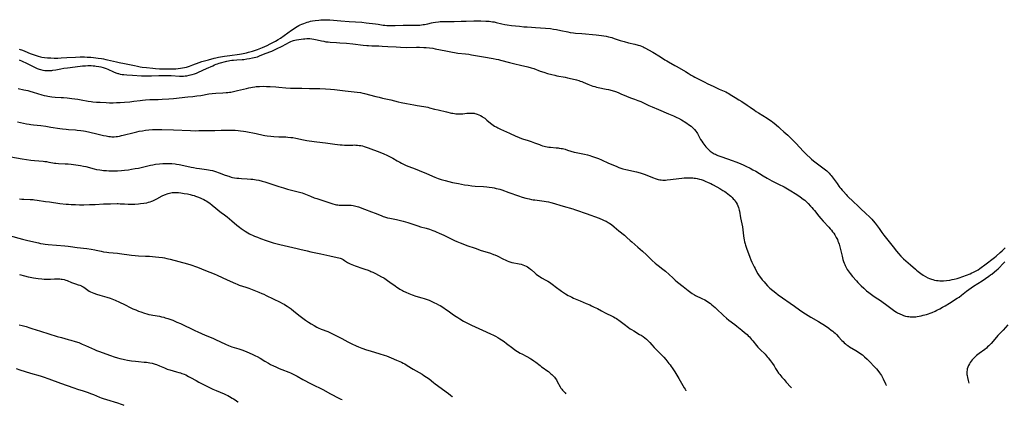
# Model space of a CAD drawing. Units: inches. Extents: x 2049991 to 2055486, y 195353 to 200789.
# Drawn here: x 2050573 to 2050994, y 195359 to 195524 of the extents above; entities that cross this region are included whole.
import ezdxf

# ---------------------------------------------------------------- set-up
doc = ezdxf.new("R2010")
doc.units = ezdxf.units.IN
doc.header["$MEASUREMENT"] = 0
doc.layers.add('c_10_T14S_R18E', color=239, linetype='Continuous')

msp = doc.modelspace()

# ---------------------------------------------------------------- linework, layer by layer
at = {"layer": 'c_10_T14S_R18E'}
for points, elevation in [([(2050572.35, 195506.84), (2050573.6, 195506.34), (2050574.28, 195506.05), (2050574.95, 195505.74), (2050575.81, 195505.31), (2050577.77, 195504.27), (2050578.94, 195503.71), (2050580.12, 195503.22), (2050580.97, 195502.9), (2050581.52, 195502.73), (2050582.44, 195502.51), (2050583.34, 195502.36), (2050583.87, 195502.31), (2050584.41, 195502.28), (2050584.97, 195502.27), (2050585.52, 195502.29), (2050586.32, 195502.36), (2050586.83, 195502.42), (2050587.99, 195502.63), (2050590.23, 195503.08), (2050591.51, 195503.29), (2050593.04, 195503.5), (2050598.45, 195504.17), (2050599.44, 195504.28), (2050600.73, 195504.38), (2050601.77, 195504.42), (2050603.1, 195504.43), (2050604.02, 195504.38), (2050604.69, 195504.33), (2050605.36, 195504.25), (2050606.43, 195504.07), (2050607.35, 195503.86), (2050608.28, 195503.6), (2050609.52, 195503.15), (2050610.26, 195502.85), (2050612.76, 195501.71), (2050613.68, 195501.35), (2050614.55, 195501.08), (2050614.86, 195501), (2050615.62, 195500.83), (2050616.38, 195500.7), (2050617.16, 195500.61), (2050618.39, 195500.51), (2050620.82, 195500.38), (2050624.62, 195500.11), (2050626.62, 195500.02), (2050628.23, 195500.01), (2050629.03, 195500.03), (2050632.12, 195500.21), (2050633.6, 195500.24), (2050635.42, 195500.21), (2050637.35, 195500.14), (2050640.93, 195499.92), (2050641.98, 195499.92), (2050642.69, 195499.96), (2050643.4, 195500.02), (2050644.11, 195500.12), (2050645.04, 195500.29), (2050645.68, 195500.44), (2050646.31, 195500.6), (2050647.31, 195500.91), (2050648.27, 195501.27), (2050649.05, 195501.6), (2050652.54, 195503.24), (2050655.12, 195504.39), (2050655.84, 195504.7), (2050656.57, 195504.99), (2050657.13, 195505.18), (2050657.9, 195505.41), (2050661.11, 195506.31), (2050661.86, 195506.49), (2050662.51, 195506.61), (2050663.35, 195506.74), (2050663.97, 195506.81), (2050665.42, 195506.92), (2050667.75, 195507.05), (2050668.39, 195507.1), (2050669.77, 195507.27), (2050670.85, 195507.45), (2050672.11, 195507.7), (2050672.89, 195507.87), (2050673.58, 195508.05), (2050674.25, 195508.25), (2050675.17, 195508.57), (2050677.58, 195509.59), (2050680.36, 195510.64), (2050681.61, 195511.17), (2050682.46, 195511.58), (2050684.86, 195512.8), (2050687.98, 195514.46), (2050688.56, 195514.74), (2050689.22, 195515.01), (2050689.63, 195515.15), (2050690.23, 195515.32), (2050690.92, 195515.45), (2050693.89, 195515.85), (2050694.56, 195515.92), (2050695.45, 195515.99), (2050696.03, 195516), (2050696.62, 195515.97), (2050697.53, 195515.89), (2050698.37, 195515.77), (2050699.05, 195515.64), (2050699.87, 195515.46), (2050701.71, 195515.03), (2050702.62, 195514.83), (2050703.54, 195514.65), (2050704.44, 195514.53), (2050705.43, 195514.43), (2050708.14, 195514.3), (2050709.48, 195514.22), (2050712.31, 195514), (2050715.01, 195513.72), (2050719.42, 195513.2), (2050721, 195513.06), (2050721.71, 195513.01), (2050723.14, 195512.95), (2050726.22, 195512.87), (2050727.66, 195512.81), (2050729.97, 195512.66), (2050733.52, 195512.39), (2050735.43, 195512.29), (2050737.84, 195512.24), (2050742.27, 195512.28), (2050743.61, 195512.27), (2050745.45, 195512.2), (2050746.44, 195512.13), (2050747.9, 195511.99), (2050749.22, 195511.82), (2050750.25, 195511.64), (2050754.76, 195510.75), (2050757.71, 195510.14), (2050758.47, 195510.01), (2050759.91, 195509.82), (2050763.3, 195509.47), (2050764.71, 195509.28), (2050765.76, 195509.1), (2050771, 195508.15), (2050775.07, 195507.45), (2050776.37, 195507.2), (2050777.37, 195506.99), (2050778.18, 195506.79), (2050781.99, 195505.78), (2050784.37, 195505.17), (2050786.78, 195504.59), (2050789.92, 195503.86), (2050791.32, 195503.5), (2050792.39, 195503.16), (2050795.18, 195502.12), (2050796.72, 195501.59), (2050798.29, 195501.11), (2050800.13, 195500.6), (2050801.42, 195500.3), (2050802.28, 195500.11), (2050805.8, 195499.45), (2050806.9, 195499.22), (2050808.8, 195498.79), (2050810.65, 195498.32), (2050811.7, 195498.02), (2050812.27, 195497.83), (2050813, 195497.57), (2050813.59, 195497.33), (2050815.54, 195496.49), (2050816.22, 195496.22), (2050817.04, 195495.92), (2050817.76, 195495.68), (2050818.5, 195495.45), (2050819.27, 195495.25), (2050820.03, 195495.07), (2050823.34, 195494.42), (2050824.34, 195494.19), (2050825.92, 195493.76), (2050827.37, 195493.3), (2050828.56, 195492.87), (2050829.68, 195492.43), (2050832.06, 195491.4), (2050833.06, 195490.99), (2050834.27, 195490.54), (2050835.5, 195490.1), (2050837, 195489.52), (2050838.16, 195489.03), (2050841.63, 195487.42), (2050843.11, 195486.76), (2050845.84, 195485.6), (2050850.08, 195483.83), (2050852.14, 195482.95), (2050853.56, 195482.31), (2050854.36, 195481.92), (2050855.56, 195481.26), (2050857.4, 195480.14), (2050858.03, 195479.73), (2050858.52, 195479.38), (2050858.99, 195479.03), (2050859.68, 195478.47), (2050860.31, 195477.92), (2050860.75, 195477.5), (2050861.18, 195477.06), (2050861.73, 195476.44), (2050862.22, 195475.77), (2050862.42, 195475.44), (2050862.75, 195474.85), (2050863.37, 195473.63), (2050863.79, 195472.85), (2050864.25, 195472.11), (2050864.74, 195471.37), (2050865.16, 195470.81), (2050865.59, 195470.26), (2050866.02, 195469.74), (2050866.52, 195469.19), (2050866.98, 195468.72), (2050867.45, 195468.27), (2050867.87, 195467.91), (2050868.31, 195467.57), (2050868.71, 195467.29), (2050869.11, 195467.03), (2050869.6, 195466.75), (2050870.08, 195466.51), (2050870.57, 195466.28), (2050871.21, 195466.01), (2050872.4, 195465.57), (2050875.33, 195464.58), (2050877.33, 195463.88), (2050878.87, 195463.3), (2050880.72, 195462.56), (2050882.2, 195461.91), (2050883.06, 195461.51), (2050884.93, 195460.57), (2050886.18, 195459.91), (2050887.34, 195459.25), (2050890.47, 195457.33), (2050892.22, 195456.31), (2050894.23, 195455.24), (2050897.06, 195453.8), (2050899.45, 195452.56), (2050900.93, 195451.75), (2050902.36, 195450.93), (2050904.27, 195449.72), (2050906.18, 195448.43), (2050907.06, 195447.8), (2050907.68, 195447.34), (2050908.28, 195446.86), (2050908.74, 195446.47), (2050909.29, 195445.97), (2050909.78, 195445.5), (2050910.82, 195444.39), (2050911.38, 195443.76), (2050911.95, 195443.08), (2050912.48, 195442.42), (2050914.32, 195440.05), (2050915.16, 195439.02), (2050916.18, 195437.86), (2050918.6, 195435.34), (2050919.2, 195434.68), (2050919.77, 195434.01), (2050920.23, 195433.42), (2050920.73, 195432.73), (2050921.2, 195432.02), (2050921.51, 195431.51), (2050921.8, 195430.99), (2050922.25, 195430.06), (2050922.53, 195429.42), (2050922.78, 195428.77), (2050923.01, 195428.11), (2050923.33, 195426.99), (2050924.27, 195423.02), (2050924.64, 195421.6), (2050924.93, 195420.62), (2050925.15, 195419.99), (2050925.39, 195419.38), (2050925.61, 195418.9), (2050925.86, 195418.43), (2050926.18, 195417.87), (2050926.52, 195417.31), (2050926.95, 195416.67), (2050927.74, 195415.58), (2050928.75, 195414.32), (2050930.38, 195412.42), (2050930.99, 195411.75), (2050931.95, 195410.75), (2050932.5, 195410.21), (2050933.52, 195409.26), (2050934.73, 195408.21), (2050935.66, 195407.44), (2050936.79, 195406.57), (2050937.37, 195406.16), (2050938.42, 195405.44), (2050940.67, 195403.95), (2050941.89, 195403.11), (2050942.8, 195402.44), (2050945.07, 195400.7), (2050946.2, 195399.89), (2050946.84, 195399.47), (2050947.49, 195399.07), (2050948.02, 195398.76), (2050949.02, 195398.24), (2050949.98, 195397.83), (2050950.51, 195397.63), (2050951.43, 195397.36), (2050952.22, 195397.19), (2050952.83, 195397.1), (2050953.43, 195397.04), (2050954.07, 195397.01), (2050954.7, 195397.01), (2050955.76, 195397.09), (2050956.37, 195397.16), (2050957.22, 195397.3), (2050958.09, 195397.48), (2050958.96, 195397.69), (2050960.38, 195398.08), (2050961.18, 195398.34), (2050961.97, 195398.61), (2050962.81, 195398.94), (2050964.05, 195399.49), (2050964.74, 195399.82), (2050966.04, 195400.48), (2050967.23, 195401.12), (2050968.37, 195401.77), (2050970.16, 195402.85), (2050973.56, 195405), (2050974.28, 195405.47), (2050975.37, 195406.24), (2050977.52, 195407.93)], 1042), ([(2050572.01, 195494.66), (2050574.43, 195494.13), (2050576.14, 195493.73), (2050576.89, 195493.53), (2050578.37, 195493.1), (2050582.12, 195491.94), (2050583.08, 195491.68), (2050584.04, 195491.46), (2050584.58, 195491.35), (2050585.43, 195491.21), (2050586.29, 195491.11), (2050587.73, 195490.98), (2050590.28, 195490.84), (2050591.35, 195490.77), (2050592.94, 195490.62), (2050594.82, 195490.41), (2050597.4, 195490.06), (2050598.82, 195489.83), (2050601.86, 195489.28), (2050603.15, 195489.08), (2050603.91, 195489), (2050605.42, 195488.86), (2050606.98, 195488.75), (2050609.59, 195488.62), (2050611, 195488.58), (2050612.53, 195488.57), (2050614, 195488.59), (2050615.52, 195488.65), (2050617.4, 195488.75), (2050619.7, 195488.96), (2050621.34, 195489.16), (2050624.12, 195489.55), (2050625.06, 195489.67), (2050626.43, 195489.81), (2050628.24, 195489.91), (2050631.8, 195490.01), (2050633.56, 195490.08), (2050636.35, 195490.25), (2050638.41, 195490.42), (2050644.56, 195491.03), (2050646.58, 195491.25), (2050648.41, 195491.47), (2050650.05, 195491.71), (2050653.47, 195492.32), (2050654.92, 195492.5), (2050656.43, 195492.62), (2050659.4, 195492.78), (2050660.84, 195492.88), (2050661.64, 195492.96), (2050662.36, 195493.05), (2050662.94, 195493.14), (2050664.09, 195493.37), (2050665.8, 195493.78), (2050669.59, 195494.71), (2050670.52, 195494.93), (2050671.45, 195495.11), (2050672.09, 195495.23), (2050673.1, 195495.37), (2050673.76, 195495.44), (2050675.17, 195495.55), (2050676.66, 195495.58), (2050678.11, 195495.56), (2050679.73, 195495.5), (2050682.19, 195495.34), (2050683.4, 195495.24), (2050686.41, 195494.95), (2050688.4, 195494.81), (2050689.75, 195494.77), (2050692.42, 195494.81), (2050693.25, 195494.8), (2050696.54, 195494.68), (2050700.89, 195494.58), (2050703.43, 195494.45), (2050705.47, 195494.32), (2050707.23, 195494.17), (2050711.84, 195493.62), (2050715.65, 195493.26), (2050716.89, 195493.12), (2050718.34, 195492.89), (2050719.38, 195492.67), (2050720.02, 195492.52), (2050724.86, 195491.24), (2050726.31, 195490.88), (2050727.71, 195490.55), (2050731.36, 195489.76), (2050734.46, 195488.96), (2050735.73, 195488.66), (2050738.01, 195488.18), (2050741.08, 195487.6), (2050742.5, 195487.36), (2050745.36, 195486.96), (2050746.33, 195486.79), (2050747.07, 195486.63), (2050747.8, 195486.45), (2050750.04, 195485.86), (2050751.61, 195485.47), (2050755.12, 195484.69), (2050757.26, 195484.17), (2050757.89, 195484.04), (2050758.52, 195483.92), (2050759.06, 195483.86), (2050759.6, 195483.81), (2050760.25, 195483.79), (2050760.83, 195483.79), (2050761.4, 195483.81), (2050762.08, 195483.87), (2050763.82, 195484.04), (2050764.42, 195484.09), (2050765.21, 195484.12), (2050766.06, 195484.12), (2050766.89, 195484.05), (2050767.26, 195483.98), (2050767.74, 195483.87), (2050768.2, 195483.72), (2050768.94, 195483.42), (2050769.63, 195483.07), (2050770.31, 195482.68), (2050770.72, 195482.42), (2050771.44, 195481.91), (2050772.39, 195481.16), (2050773.99, 195479.83), (2050774.49, 195479.45), (2050775.08, 195479.01), (2050775.69, 195478.6), (2050776.57, 195478.07), (2050777.11, 195477.78), (2050778.21, 195477.23), (2050779.44, 195476.68), (2050781.99, 195475.6), (2050784.73, 195474.32), (2050785.89, 195473.82), (2050786.48, 195473.59), (2050787.66, 195473.18), (2050790.01, 195472.45), (2050791.31, 195472.02), (2050792.81, 195471.46), (2050794.85, 195470.67), (2050795.52, 195470.42), (2050796.22, 195470.19), (2050796.93, 195469.99), (2050797.51, 195469.86), (2050798.21, 195469.73), (2050798.91, 195469.62), (2050799.61, 195469.54), (2050801.96, 195469.34), (2050802.8, 195469.26), (2050803.34, 195469.18), (2050804.1, 195469.05), (2050804.68, 195468.93), (2050805.8, 195468.64), (2050806.87, 195468.32), (2050808.31, 195467.86), (2050809.67, 195467.46), (2050810.51, 195467.27), (2050814.06, 195466.57), (2050815.37, 195466.26), (2050816.44, 195465.97), (2050817.11, 195465.77), (2050818.38, 195465.34), (2050820.18, 195464.67), (2050821.46, 195464.14), (2050824.46, 195462.79), (2050827.65, 195461.42), (2050828.83, 195460.93), (2050829.69, 195460.62), (2050830.52, 195460.35), (2050831.74, 195460.02), (2050836.39, 195458.96), (2050837.96, 195458.56), (2050838.78, 195458.32), (2050839.58, 195458.05), (2050840.1, 195457.85), (2050842.46, 195456.87), (2050843.62, 195456.42), (2050844.39, 195456.15), (2050845.16, 195455.91), (2050845.67, 195455.78), (2050846.29, 195455.66), (2050846.91, 195455.57), (2050847.6, 195455.52), (2050848.3, 195455.5), (2050848.82, 195455.51), (2050849.5, 195455.55), (2050850.87, 195455.7), (2050854.42, 195456.19), (2050855.7, 195456.36), (2050856.76, 195456.46), (2050857.44, 195456.5), (2050858.18, 195456.52), (2050858.93, 195456.52), (2050859.67, 195456.49), (2050860.41, 195456.43), (2050861.02, 195456.35), (2050861.63, 195456.26), (2050862.29, 195456.14), (2050863.37, 195455.89), (2050864.05, 195455.7), (2050864.91, 195455.41), (2050865.76, 195455.09), (2050867.06, 195454.52), (2050868.21, 195453.96), (2050868.85, 195453.63), (2050870.69, 195452.61), (2050872.04, 195451.82), (2050873.23, 195451.1), (2050874.11, 195450.55), (2050874.75, 195450.12), (2050875.38, 195449.67), (2050876.18, 195449.04), (2050876.74, 195448.56), (2050877.27, 195448.05), (2050877.77, 195447.54), (2050878.23, 195447), (2050878.61, 195446.52), (2050879.05, 195445.87), (2050879.37, 195445.26), (2050879.73, 195444.42), (2050879.95, 195443.78), (2050880.13, 195443.13), (2050880.24, 195442.65), (2050880.34, 195442.16), (2050880.83, 195439.34), (2050881.37, 195436.79), (2050881.63, 195435.45), (2050881.83, 195434.16), (2050882.11, 195431.62), (2050882.26, 195430.64), (2050882.41, 195429.9), (2050882.59, 195429.15), (2050882.84, 195428.22), (2050883.04, 195427.6), (2050883.47, 195426.33), (2050884.82, 195422.55), (2050885.27, 195421.41), (2050885.7, 195420.42), (2050886.65, 195418.44), (2050887.05, 195417.64), (2050887.71, 195416.41), (2050888.32, 195415.41), (2050888.86, 195414.58), (2050889.37, 195413.88), (2050890.13, 195412.89), (2050890.94, 195411.92), (2050891.51, 195411.28), (2050892.44, 195410.3), (2050893.45, 195409.35), (2050894.6, 195408.35), (2050895.95, 195407.24), (2050897, 195406.45), (2050903.93, 195401.55), (2050906.08, 195400.01), (2050907.44, 195399.06), (2050908.63, 195398.28), (2050909.81, 195397.55), (2050910.93, 195396.89), (2050914.15, 195395.05), (2050915.39, 195394.3), (2050916.77, 195393.4), (2050918.58, 195392.15), (2050919.65, 195391.37), (2050920.26, 195390.9), (2050920.78, 195390.46), (2050921.28, 195390.02), (2050921.82, 195389.51), (2050922.76, 195388.54), (2050924.19, 195386.96), (2050924.71, 195386.43), (2050925.19, 195385.96), (2050925.69, 195385.51), (2050926.2, 195385.11), (2050926.72, 195384.73), (2050927.44, 195384.26), (2050930.15, 195382.68), (2050931.29, 195381.97), (2050932.3, 195381.27), (2050933.02, 195380.72), (2050933.9, 195379.99), (2050935.02, 195378.93), (2050936.1, 195377.83), (2050938, 195375.8), (2050938.96, 195374.74), (2050939.53, 195374.08), (2050940.29, 195373.13), (2050940.69, 195372.56), (2050941.07, 195371.97), (2050941.41, 195371.39), (2050941.88, 195370.45), (2050942.81, 195368.41), (2050943.13, 195367.78), (2050943.18, 195367.68)], 1044), ([(2050571.63, 195480.43), (2050572.87, 195480.17), (2050575.45, 195479.58), (2050576.6, 195479.35), (2050577.39, 195479.22), (2050578.43, 195479.08), (2050581.61, 195478.77), (2050583.8, 195478.49), (2050585.9, 195478.18), (2050589.7, 195477.58), (2050590.96, 195477.41), (2050592.45, 195477.25), (2050593.42, 195477.17), (2050596.4, 195476.94), (2050597.24, 195476.86), (2050598.7, 195476.68), (2050599.89, 195476.48), (2050600.67, 195476.34), (2050604.97, 195475.47), (2050608.44, 195474.61), (2050609.52, 195474.37), (2050610.68, 195474.17), (2050611.44, 195474.08), (2050612.02, 195474.05), (2050612.94, 195474.03), (2050613.86, 195474.08), (2050614.36, 195474.14), (2050615.29, 195474.29), (2050616.18, 195474.48), (2050616.8, 195474.63), (2050621.52, 195475.86), (2050622.73, 195476.14), (2050623.69, 195476.34), (2050625.09, 195476.6), (2050626.42, 195476.8), (2050627.84, 195476.97), (2050629.41, 195477.1), (2050630.48, 195477.15), (2050631.34, 195477.16), (2050633.44, 195477.14), (2050638.41, 195476.97), (2050645.67, 195476.66), (2050647.71, 195476.61), (2050649.19, 195476.62), (2050655.98, 195476.74), (2050658.7, 195476.84), (2050660.23, 195476.88), (2050661.75, 195476.87), (2050663.88, 195476.83), (2050664.67, 195476.8), (2050666.07, 195476.71), (2050666.96, 195476.61), (2050668.37, 195476.41), (2050669.25, 195476.25), (2050673.68, 195475.36), (2050676.78, 195474.71), (2050677.47, 195474.58), (2050678.48, 195474.42), (2050679.92, 195474.26), (2050681.33, 195474.14), (2050683.41, 195474.04), (2050685.46, 195473.99), (2050686.4, 195473.95), (2050687.31, 195473.89), (2050688.6, 195473.75), (2050689.38, 195473.65), (2050690.72, 195473.42), (2050693.93, 195472.75), (2050695.45, 195472.46), (2050696.41, 195472.32), (2050699.61, 195471.89), (2050703.3, 195471.36), (2050704.43, 195471.21), (2050707.39, 195470.9), (2050709.67, 195470.63), (2050710.49, 195470.54), (2050711.46, 195470.48), (2050712.43, 195470.45), (2050713.4, 195470.45), (2050715, 195470.48), (2050715.8, 195470.49), (2050716.41, 195470.46), (2050717.01, 195470.42), (2050717.73, 195470.33), (2050718.44, 195470.22), (2050719.14, 195470.07), (2050719.88, 195469.87), (2050720.72, 195469.61), (2050721.56, 195469.31), (2050726.67, 195467.4), (2050728.35, 195466.73), (2050729.55, 195466.19), (2050730.74, 195465.6), (2050732.12, 195464.84), (2050733.95, 195463.76), (2050735.16, 195463.08), (2050735.84, 195462.71), (2050737.06, 195462.12), (2050737.83, 195461.79), (2050740.21, 195460.91), (2050741.04, 195460.57), (2050743.43, 195459.55), (2050746.59, 195458.25), (2050750.07, 195456.76), (2050751.54, 195456.19), (2050752.86, 195455.75), (2050754.49, 195455.3), (2050756.18, 195454.87), (2050757.72, 195454.5), (2050760.21, 195453.98), (2050762.74, 195453.52), (2050764.43, 195453.27), (2050765.95, 195453.09), (2050767.42, 195452.96), (2050770.96, 195452.69), (2050772.32, 195452.57), (2050773.4, 195452.45), (2050774.62, 195452.28), (2050775.49, 195452.13), (2050776.36, 195451.96), (2050777.15, 195451.77), (2050777.94, 195451.56), (2050778.72, 195451.32), (2050781.79, 195450.24), (2050785.92, 195448.74), (2050787.42, 195448.24), (2050789.06, 195447.76), (2050790.4, 195447.42), (2050791.47, 195447.2), (2050792.11, 195447.09), (2050792.91, 195446.98), (2050795.95, 195446.62), (2050796.87, 195446.5), (2050797.8, 195446.35), (2050798.74, 195446.16), (2050799.66, 195445.94), (2050800.37, 195445.76), (2050804.94, 195444.4), (2050809.09, 195443.25), (2050809.92, 195442.98), (2050810.77, 195442.69), (2050814.81, 195441.22), (2050820.44, 195439.14), (2050821.99, 195438.52), (2050822.57, 195438.26), (2050823.36, 195437.87), (2050824.19, 195437.42), (2050824.56, 195437.19), (2050825, 195436.9), (2050825.62, 195436.45), (2050826.83, 195435.5), (2050828.85, 195433.83), (2050831.21, 195431.95), (2050832.27, 195431.01), (2050833.6, 195429.73), (2050834.3, 195429.09), (2050836.99, 195426.85), (2050838.89, 195425.16), (2050840.71, 195423.47), (2050843.12, 195421.15), (2050844.38, 195419.98), (2050845.02, 195419.43), (2050845.57, 195418.98), (2050847.65, 195417.39), (2050848.2, 195416.95), (2050848.77, 195416.48), (2050851.89, 195413.63), (2050852.91, 195412.74), (2050853.96, 195411.86), (2050856.3, 195410.02), (2050858.47, 195408.27), (2050859.58, 195407.45), (2050860.18, 195407.06), (2050861.12, 195406.5), (2050861.65, 195406.21), (2050864.25, 195404.93), (2050865.56, 195404.24), (2050866.23, 195403.85), (2050866.87, 195403.45), (2050867.96, 195402.68), (2050868.64, 195402.17), (2050869.29, 195401.63), (2050870.03, 195401), (2050870.6, 195400.47), (2050873.57, 195397.63), (2050874.9, 195396.45), (2050875.87, 195395.66), (2050878.35, 195393.78), (2050879.3, 195393.04), (2050881.45, 195391.31), (2050882.61, 195390.35), (2050883.66, 195389.42), (2050884.18, 195388.93), (2050884.68, 195388.42), (2050885.61, 195387.39), (2050886.12, 195386.76), (2050887.64, 195384.82), (2050888.31, 195384.02), (2050888.77, 195383.51), (2050889.27, 195383), (2050891.32, 195381.03), (2050891.82, 195380.5), (2050892.31, 195379.95), (2050892.72, 195379.48), (2050893.7, 195378.22), (2050894.57, 195377.01), (2050895.2, 195376.04), (2050895.84, 195374.97), (2050896.43, 195374.05), (2050897.15, 195373), (2050897.66, 195372.33), (2050898.53, 195371.25), (2050899.45, 195370.17), (2050900.37, 195369.12), (2050902.39, 195366.91), (2050902.63, 195366.63)], 1046), ([(2050977.52, 195407.93), (2050979.41, 195409.37), (2050980.41, 195410.08), (2050984.14, 195412.47), (2050987.1, 195414.47), (2050987.73, 195414.92), (2050988.26, 195415.32), (2050989.4, 195416.23), (2050990.32, 195417.01), (2050990.96, 195417.58), (2050993.5, 195420.16), (2050993.91, 195420.59)], 1042)]:
    msp.add_lwpolyline(points, dxfattribs=dict(at, elevation=elevation))
for points in [[(2050572.37, 195511.48, 1040), (2050573.73, 195510.98, 1040), (2050574.8, 195510.55, 1040), (2050577.11, 195509.61, 1040), (2050578.33, 195509.14, 1040), (2050579.65, 195508.7, 1040), (2050580.56, 195508.44, 1040), (2050581.47, 195508.22, 1040), (2050582.11, 195508.1, 1040), (2050583.15, 195507.94, 1040), (2050584.42, 195507.8, 1040), (2050585.89, 195507.7, 1040), (2050587.4, 195507.66, 1040), (2050588.9, 195507.68, 1040), (2050590.4, 195507.73, 1040), (2050592.72, 195507.84, 1040), (2050596.41, 195508.07, 1040), (2050598.43, 195508.14, 1040), (2050600.35, 195508.14, 1040), (2050601.4, 195508.1, 1040), (2050602.98, 195508.01, 1040), (2050604.15, 195507.91, 1040), (2050606.15, 195507.68, 1040), (2050607.64, 195507.46, 1040), (2050608.37, 195507.33, 1040), (2050609.49, 195507.1, 1040), (2050610.17, 195506.94, 1040), (2050612.72, 195506.29, 1040), (2050614.01, 195505.98, 1040), (2050615.08, 195505.76, 1040), (2050617.38, 195505.36, 1040), (2050621.67, 195504.41, 1040), (2050622.93, 195504.16, 1040), (2050624.13, 195503.94, 1040), (2050625.03, 195503.8, 1040), (2050626.81, 195503.57, 1040), (2050629.58, 195503.28, 1040), (2050630.6, 195503.2, 1040), (2050632.31, 195503.09, 1040), (2050634.41, 195503.04, 1040), (2050635.5, 195503.03, 1040), (2050637.39, 195503.04, 1040), (2050638.49, 195503.07, 1040), (2050639.43, 195503.12, 1040), (2050640.37, 195503.19, 1040), (2050641.29, 195503.29, 1040), (2050642.27, 195503.44, 1040), (2050643.08, 195503.61, 1040), (2050643.88, 195503.81, 1040), (2050645.24, 195504.22, 1040), (2050646.68, 195504.74, 1040), (2050649.38, 195505.83, 1040), (2050650.52, 195506.21, 1040), (2050651.59, 195506.5, 1040), (2050653.34, 195506.94, 1040), (2050655.78, 195507.59, 1040), (2050656.48, 195507.75, 1040), (2050657.55, 195507.97, 1040), (2050660.13, 195508.41, 1040), (2050662.43, 195508.75, 1040), (2050666.55, 195509.27, 1040), (2050667.39, 195509.41, 1040), (2050668.21, 195509.56, 1040), (2050669.52, 195509.87, 1040), (2050670.43, 195510.11, 1040), (2050672.12, 195510.59, 1040), (2050673.03, 195510.86, 1040), (2050674.32, 195511.3, 1040), (2050675.05, 195511.59, 1040), (2050676.42, 195512.17, 1040), (2050678.41, 195513.07, 1040), (2050679.76, 195513.7, 1040), (2050681.17, 195514.42, 1040), (2050682.02, 195514.88, 1040), (2050683.11, 195515.54, 1040), (2050684.07, 195516.17, 1040), (2050687.22, 195518.46, 1040), (2050688.85, 195519.56, 1040), (2050691.28, 195521.1, 1040), (2050691.98, 195521.52, 1040), (2050692.55, 195521.82, 1040), (2050693.2, 195522.13, 1040), (2050694.04, 195522.49, 1040), (2050694.77, 195522.77, 1040), (2050695.51, 195523.01, 1040), (2050696.26, 195523.21, 1040), (2050697, 195523.38, 1040), (2050697.76, 195523.52, 1040), (2050698.95, 195523.71, 1040), (2050700.57, 195523.92, 1040), (2050701.39, 195523.99, 1040), (2050702.4, 195524.05, 1040), (2050703.38, 195524.06, 1040), (2050704.38, 195524.04, 1040), (2050705.29, 195523.99, 1040), (2050709.86, 195523.62, 1040), (2050713.42, 195523.3, 1040), (2050718.87, 195522.94, 1040), (2050720.77, 195522.75, 1040), (2050724.77, 195522.26, 1040), (2050725.89, 195522.11, 1040), (2050728.01, 195521.79, 1040), (2050728.78, 195521.69, 1040), (2050729.62, 195521.61, 1040), (2050730.46, 195521.55, 1040), (2050731.54, 195521.52, 1040), (2050733.18, 195521.55, 1040), (2050736.63, 195521.72, 1040), (2050737.42, 195521.75, 1040), (2050739.01, 195521.75, 1040), (2050741.68, 195521.72, 1040), (2050743.09, 195521.75, 1040), (2050743.71, 195521.79, 1040), (2050744.39, 195521.85, 1040), (2050745.08, 195521.94, 1040), (2050745.76, 195522.04, 1040), (2050747.08, 195522.31, 1040), (2050748.72, 195522.69, 1040), (2050749.47, 195522.84, 1040), (2050750.37, 195523, 1040), (2050751.71, 195523.17, 1040), (2050752.43, 195523.24, 1040), (2050753.13, 195523.27, 1040), (2050754.58, 195523.3, 1040), (2050758.41, 195523.33, 1040), (2050761.41, 195523.37, 1040), (2050763.53, 195523.42, 1040), (2050766.86, 195523.56, 1040), (2050767.91, 195523.58, 1040), (2050769.82, 195523.57, 1040), (2050771.94, 195523.49, 1040), (2050773.38, 195523.38, 1040), (2050774.79, 195523.19, 1040), (2050775.48, 195523.08, 1040), (2050776.37, 195522.9, 1040), (2050778.78, 195522.34, 1040), (2050780.11, 195522.06, 1040), (2050781.01, 195521.91, 1040), (2050782.84, 195521.65, 1040), (2050786.34, 195521.24, 1040), (2050788.14, 195521.07, 1040), (2050789.6, 195520.99, 1040), (2050791.52, 195520.9, 1040), (2050793.17, 195520.79, 1040), (2050797.41, 195520.45, 1040), (2050799.57, 195520.23, 1040), (2050800.93, 195520.05, 1040), (2050802.22, 195519.84, 1040), (2050804.03, 195519.48, 1040), (2050807.01, 195518.84, 1040), (2050807.96, 195518.65, 1040), (2050809.38, 195518.42, 1040), (2050810.22, 195518.33, 1040), (2050813.05, 195518.1, 1040), (2050819.05, 195517.54, 1040), (2050821.41, 195517.26, 1040), (2050822.38, 195517.12, 1040), (2050823.38, 195516.96, 1040), (2050824.33, 195516.76, 1040), (2050825.05, 195516.58, 1040), (2050825.76, 195516.38, 1040), (2050826.81, 195516.04, 1040), (2050829.37, 195515.18, 1040), (2050831.16, 195514.67, 1040), (2050832.97, 195514.21, 1040), (2050835.69, 195513.57, 1040), (2050837.1, 195513.19, 1040), (2050837.82, 195512.97, 1040), (2050838.53, 195512.72, 1040), (2050839.22, 195512.44, 1040), (2050839.66, 195512.24, 1040), (2050840.24, 195511.94, 1040), (2050841.49, 195511.24, 1040), (2050843.37, 195510.12, 1040), (2050846.63, 195508.13, 1040), (2050848.53, 195506.93, 1040), (2050849.35, 195506.43, 1040), (2050850.09, 195506.01, 1040), (2050852.79, 195504.54, 1040), (2050853.64, 195504.05, 1040), (2050857.33, 195501.89, 1040), (2050858.47, 195501.2, 1040), (2050859.75, 195500.39, 1040), (2050860.57, 195499.9, 1040), (2050861.3, 195499.51, 1040), (2050863.82, 195498.22, 1040), (2050865.52, 195497.32, 1040), (2050866.52, 195496.82, 1040), (2050869.38, 195495.51, 1040), (2050871.67, 195494.42, 1040), (2050874.55, 195493.17, 1040), (2050875.24, 195492.83, 1040), (2050875.87, 195492.5, 1040), (2050876.48, 195492.15, 1040), (2050878.57, 195490.8, 1040), (2050880.17, 195489.83, 1040), (2050881.41, 195489.05, 1040), (2050883.76, 195487.5, 1040), (2050884.98, 195486.67, 1040), (2050886.82, 195485.37, 1040), (2050887.6, 195484.83, 1040), (2050888.57, 195484.22, 1040), (2050892.3, 195481.91, 1040), (2050893.31, 195481.26, 1040), (2050893.96, 195480.8, 1040), (2050894.61, 195480.32, 1040), (2050895.28, 195479.77, 1040), (2050897.1, 195478.2, 1040), (2050897.86, 195477.53, 1040), (2050899.35, 195476.14, 1040), (2050901.01, 195474.7, 1040), (2050901.98, 195473.8, 1040), (2050903.56, 195472.26, 1040), (2050904.52, 195471.28, 1040), (2050907.75, 195467.77, 1040), (2050908.58, 195466.89, 1040), (2050909.22, 195466.25, 1040), (2050910.56, 195465.01, 1040), (2050911.27, 195464.4, 1040), (2050912.08, 195463.74, 1040), (2050914.85, 195461.63, 1040), (2050916.58, 195460.35, 1040), (2050917.23, 195459.85, 1040), (2050917.74, 195459.42, 1040), (2050918.24, 195458.97, 1040), (2050918.74, 195458.47, 1040), (2050919.21, 195457.94, 1040), (2050919.63, 195457.42, 1040), (2050921.73, 195454.66, 1040), (2050922.18, 195454.05, 1040), (2050922.96, 195452.94, 1040), (2050923.37, 195452.37, 1040), (2050923.74, 195451.9, 1040), (2050924.3, 195451.24, 1040), (2050924.87, 195450.59, 1040), (2050926.03, 195449.31, 1040), (2050926.51, 195448.82, 1040), (2050929.29, 195446.05, 1040), (2050930.85, 195444.59, 1040), (2050932.56, 195442.97, 1040), (2050933.95, 195441.69, 1040), (2050936.41, 195439.32, 1040), (2050936.99, 195438.73, 1040), (2050937.61, 195438.03, 1040), (2050938.38, 195437.1, 1040), (2050939.24, 195435.99, 1040), (2050940.08, 195434.82, 1040), (2050941.27, 195433.11, 1040), (2050942.18, 195431.9, 1040), (2050946.14, 195426.92, 1040), (2050947.52, 195425.16, 1040), (2050948.39, 195424.1, 1040), (2050949.4, 195422.98, 1040), (2050949.97, 195422.39, 1040), (2050950.58, 195421.82, 1040), (2050953.59, 195419.26, 1040), (2050955.62, 195417.37, 1040), (2050956.11, 195416.92, 1040), (2050956.78, 195416.35, 1040), (2050957.32, 195415.93, 1040), (2050957.89, 195415.52, 1040), (2050958.95, 195414.83, 1040), (2050959.89, 195414.28, 1040), (2050961, 195413.7, 1040), (2050961.68, 195413.39, 1040), (2050962.56, 195413.06, 1040), (2050963.03, 195412.92, 1040), (2050963.85, 195412.73, 1040), (2050964.69, 195412.59, 1040), (2050965.43, 195412.51, 1040), (2050966.13, 195412.48, 1040), (2050966.9, 195412.47, 1040), (2050967.69, 195412.48, 1040), (2050968.93, 195412.57, 1040), (2050970.33, 195412.74, 1040), (2050971.36, 195412.92, 1040), (2050972.28, 195413.12, 1040), (2050973.46, 195413.43, 1040), (2050974.32, 195413.71, 1040), (2050979.03, 195415.47, 1040), (2050979.81, 195415.77, 1040), (2050980.54, 195416.09, 1040), (2050981.4, 195416.52, 1040), (2050981.93, 195416.82, 1040), (2050982.46, 195417.15, 1040), (2050983.23, 195417.68, 1040), (2050985.83, 195419.68, 1040), (2050988.89, 195421.94, 1040), (2050989.43, 195422.37, 1040), (2050990.13, 195422.96, 1040), (2050991.92, 195424.53, 1040), (2050992.75, 195425.29, 1040), (2050994.04, 195426.55, 1040)], [(2050566.43, 195465.92, 1048), (2050573.72, 195464.58, 1048), (2050575.51, 195464.28, 1048), (2050577.36, 195464, 1048), (2050578.96, 195463.81, 1048), (2050582.63, 195463.54, 1048), (2050583.34, 195463.47, 1048), (2050584.04, 195463.39, 1048), (2050585.12, 195463.2, 1048), (2050586.81, 195462.86, 1048), (2050587.51, 195462.76, 1048), (2050588.07, 195462.69, 1048), (2050589.17, 195462.6, 1048), (2050591.97, 195462.48, 1048), (2050593.38, 195462.38, 1048), (2050594.6, 195462.24, 1048), (2050598.66, 195461.67, 1048), (2050599.93, 195461.44, 1048), (2050600.81, 195461.25, 1048), (2050604.47, 195460.3, 1048), (2050605.46, 195460.08, 1048), (2050606.93, 195459.81, 1048), (2050607.68, 195459.7, 1048), (2050608.43, 195459.61, 1048), (2050609.69, 195459.52, 1048), (2050610.75, 195459.47, 1048), (2050612.03, 195459.44, 1048), (2050613.17, 195459.43, 1048), (2050614.4, 195459.46, 1048), (2050616.06, 195459.57, 1048), (2050617.4, 195459.71, 1048), (2050619.17, 195459.93, 1048), (2050620.4, 195460.12, 1048), (2050622.01, 195460.39, 1048), (2050623.39, 195460.65, 1048), (2050624.61, 195460.92, 1048), (2050628.6, 195461.87, 1048), (2050629.47, 195462.05, 1048), (2050630.64, 195462.23, 1048), (2050632.42, 195462.43, 1048), (2050633.82, 195462.53, 1048), (2050634.7, 195462.57, 1048), (2050636.16, 195462.58, 1048), (2050637.65, 195462.52, 1048), (2050639.03, 195462.39, 1048), (2050639.66, 195462.31, 1048), (2050640.84, 195462.12, 1048), (2050642.82, 195461.73, 1048), (2050645.92, 195461.04, 1048), (2050646.89, 195460.84, 1048), (2050648.21, 195460.61, 1048), (2050649.51, 195460.42, 1048), (2050652.5, 195460.06, 1048), (2050653.36, 195459.92, 1048), (2050653.99, 195459.8, 1048), (2050655.01, 195459.56, 1048), (2050656.35, 195459.17, 1048), (2050657.87, 195458.63, 1048), (2050660.53, 195457.61, 1048), (2050661.97, 195457.1, 1048), (2050663.07, 195456.78, 1048), (2050663.63, 195456.65, 1048), (2050664.42, 195456.49, 1048), (2050665.45, 195456.34, 1048), (2050666.32, 195456.25, 1048), (2050667.47, 195456.17, 1048), (2050669.92, 195456.04, 1048), (2050671.39, 195455.92, 1048), (2050672.23, 195455.83, 1048), (2050673, 195455.73, 1048), (2050673.76, 195455.61, 1048), (2050674.79, 195455.4, 1048), (2050676.22, 195455.06, 1048), (2050677.41, 195454.73, 1048), (2050678.68, 195454.35, 1048), (2050680.37, 195453.8, 1048), (2050683.47, 195452.72, 1048), (2050685.42, 195452.11, 1048), (2050687.06, 195451.66, 1048), (2050691.68, 195450.47, 1048), (2050693.34, 195449.99, 1048), (2050694.83, 195449.5, 1048), (2050695.57, 195449.23, 1048), (2050696.93, 195448.67, 1048), (2050698.57, 195447.96, 1048), (2050699.64, 195447.56, 1048), (2050700.9, 195447.14, 1048), (2050706.45, 195445.36, 1048), (2050707.5, 195445.09, 1048), (2050708.08, 195444.97, 1048), (2050708.66, 195444.88, 1048), (2050709.16, 195444.82, 1048), (2050709.78, 195444.78, 1048), (2050710.41, 195444.75, 1048), (2050712.76, 195444.78, 1048), (2050713.41, 195444.77, 1048), (2050713.9, 195444.75, 1048), (2050714.39, 195444.7, 1048), (2050715.14, 195444.61, 1048), (2050715.71, 195444.5, 1048), (2050716.27, 195444.38, 1048), (2050716.87, 195444.21, 1048), (2050717.46, 195444.02, 1048), (2050720.04, 195443.01, 1048), (2050723.08, 195441.95, 1048), (2050724.63, 195441.35, 1048), (2050727.21, 195440.29, 1048), (2050727.99, 195439.99, 1048), (2050728.57, 195439.79, 1048), (2050729.46, 195439.53, 1048), (2050729.95, 195439.4, 1048), (2050730.93, 195439.18, 1048), (2050733.74, 195438.61, 1048), (2050734.91, 195438.33, 1048), (2050736.56, 195437.89, 1048), (2050738.52, 195437.32, 1048), (2050742.85, 195435.9, 1048), (2050744.02, 195435.56, 1048), (2050746.39, 195434.92, 1048), (2050747.79, 195434.5, 1048), (2050748.52, 195434.26, 1048), (2050749.24, 195434, 1048), (2050750.09, 195433.66, 1048), (2050750.74, 195433.38, 1048), (2050751.91, 195432.85, 1048), (2050754, 195431.87, 1048), (2050758.49, 195429.71, 1048), (2050759.48, 195429.27, 1048), (2050761, 195428.64, 1048), (2050762.11, 195428.2, 1048), (2050763.77, 195427.58, 1048), (2050767.34, 195426.35, 1048), (2050769.91, 195425.41, 1048), (2050771.45, 195424.91, 1048), (2050773.88, 195424.18, 1048), (2050775.24, 195423.72, 1048), (2050775.74, 195423.53, 1048), (2050776.73, 195423.09, 1048), (2050779.46, 195421.7, 1048), (2050780.22, 195421.33, 1048), (2050780.99, 195420.97, 1048), (2050781.8, 195420.65, 1048), (2050782.62, 195420.37, 1048), (2050783.06, 195420.26, 1048), (2050783.87, 195420.09, 1048), (2050785.43, 195419.82, 1048), (2050786.18, 195419.67, 1048), (2050787.01, 195419.47, 1048), (2050787.81, 195419.23, 1048), (2050788.48, 195418.97, 1048), (2050789.16, 195418.66, 1048), (2050789.73, 195418.34, 1048), (2050790.28, 195417.99, 1048), (2050791.03, 195417.44, 1048), (2050791.49, 195417.06, 1048), (2050792.91, 195415.79, 1048), (2050793.49, 195415.3, 1048), (2050794.07, 195414.86, 1048), (2050794.67, 195414.44, 1048), (2050795.21, 195414.1, 1048), (2050795.78, 195413.76, 1048), (2050797.63, 195412.73, 1048), (2050798.4, 195412.28, 1048), (2050799.15, 195411.81, 1048), (2050799.73, 195411.42, 1048), (2050800.88, 195410.61, 1048), (2050801.63, 195410.04, 1048), (2050804.22, 195408.03, 1048), (2050805.1, 195407.41, 1048), (2050805.99, 195406.84, 1048), (2050807.16, 195406.18, 1048), (2050807.82, 195405.84, 1048), (2050808.73, 195405.39, 1048), (2050809.49, 195405.04, 1048), (2050812.33, 195403.84, 1048), (2050814.82, 195402.75, 1048), (2050816.38, 195402.09, 1048), (2050817.15, 195401.75, 1048), (2050818.31, 195401.22, 1048), (2050819.63, 195400.54, 1048), (2050821.46, 195399.53, 1048), (2050822.92, 195398.76, 1048), (2050823.59, 195398.43, 1048), (2050825.67, 195397.44, 1048), (2050826.48, 195397.03, 1048), (2050827.26, 195396.59, 1048), (2050827.76, 195396.27, 1048), (2050829.39, 195395.16, 1048), (2050831.02, 195393.96, 1048), (2050832.98, 195392.44, 1048), (2050833.7, 195391.92, 1048), (2050834.2, 195391.58, 1048), (2050835.18, 195390.98, 1048), (2050837.71, 195389.53, 1048), (2050838.32, 195389.17, 1048), (2050839.17, 195388.61, 1048), (2050839.92, 195388.02, 1048), (2050840.66, 195387.41, 1048), (2050841.24, 195386.88, 1048), (2050842.12, 195386.02, 1048), (2050842.98, 195385.05, 1048), (2050843.97, 195383.89, 1048), (2050844.35, 195383.47, 1048), (2050845.02, 195382.76, 1048), (2050847.18, 195380.66, 1048), (2050848.01, 195379.77, 1048), (2050848.89, 195378.77, 1048), (2050850.24, 195377.13, 1048), (2050850.73, 195376.51, 1048), (2050851.2, 195375.86, 1048), (2050851.59, 195375.29, 1048), (2050852.72, 195373.5, 1048), (2050854.47, 195370.61, 1048), (2050856.79, 195366.66, 1048), (2050857.11, 195366.08, 1048), (2050857.41, 195365.47, 1048), (2050857.42, 195365.45, 1048)], [(2050572.45, 195447.48, 1050), (2050573.46, 195447.39, 1050), (2050574.36, 195447.34, 1050), (2050577.09, 195447.25, 1050), (2050578.38, 195447.17, 1050), (2050578.96, 195447.11, 1050), (2050580.1, 195446.95, 1050), (2050583.56, 195446.38, 1050), (2050585.34, 195446.12, 1050), (2050589.79, 195445.53, 1050), (2050592.4, 195445.23, 1050), (2050593.42, 195445.13, 1050), (2050594.59, 195445.06, 1050), (2050596.41, 195444.99, 1050), (2050598.18, 195444.95, 1050), (2050600.04, 195444.95, 1050), (2050602.41, 195445.01, 1050), (2050604.8, 195445.1, 1050), (2050608.42, 195445.34, 1050), (2050611.4, 195445.36, 1050), (2050614.21, 195445.45, 1050), (2050614.65, 195445.44, 1050), (2050615.6, 195445.4, 1050), (2050617.47, 195445.27, 1050), (2050618.98, 195445.23, 1050), (2050620.44, 195445.24, 1050), (2050621.88, 195445.26, 1050), (2050623.41, 195445.34, 1050), (2050624.29, 195445.41, 1050), (2050625.74, 195445.6, 1050), (2050626.92, 195445.82, 1050), (2050627.64, 195445.99, 1050), (2050628.35, 195446.19, 1050), (2050629.04, 195446.42, 1050), (2050629.54, 195446.61, 1050), (2050630.4, 195447.01, 1050), (2050631.25, 195447.44, 1050), (2050633.55, 195448.71, 1050), (2050634.49, 195449.17, 1050), (2050634.98, 195449.39, 1050), (2050635.59, 195449.62, 1050), (2050636.11, 195449.78, 1050), (2050636.64, 195449.92, 1050), (2050637.25, 195450.04, 1050), (2050637.84, 195450.13, 1050), (2050638.44, 195450.18, 1050), (2050639, 195450.19, 1050), (2050639.56, 195450.18, 1050), (2050640.48, 195450.12, 1050), (2050641.45, 195450.02, 1050), (2050642.97, 195449.82, 1050), (2050644.4, 195449.57, 1050), (2050645.56, 195449.32, 1050), (2050646.37, 195449.11, 1050), (2050647.14, 195448.88, 1050), (2050647.83, 195448.65, 1050), (2050648.56, 195448.38, 1050), (2050649.82, 195447.86, 1050), (2050650.35, 195447.62, 1050), (2050651.37, 195447.12, 1050), (2050651.99, 195446.78, 1050), (2050652.61, 195446.41, 1050), (2050653.21, 195446.03, 1050), (2050653.86, 195445.58, 1050), (2050654.96, 195444.74, 1050), (2050658.9, 195441.55, 1050), (2050659.55, 195441.04, 1050), (2050661.26, 195439.76, 1050), (2050662.27, 195438.98, 1050), (2050663.35, 195438.08, 1050), (2050665.49, 195436.24, 1050), (2050666.6, 195435.36, 1050), (2050667.37, 195434.78, 1050), (2050668.15, 195434.23, 1050), (2050669.04, 195433.63, 1050), (2050670.15, 195432.95, 1050), (2050670.81, 195432.58, 1050), (2050671.48, 195432.23, 1050), (2050672.08, 195431.93, 1050), (2050672.94, 195431.55, 1050), (2050674.27, 195431.02, 1050), (2050675.56, 195430.53, 1050), (2050678.05, 195429.66, 1050), (2050679.26, 195429.26, 1050), (2050680.98, 195428.72, 1050), (2050682.69, 195428.22, 1050), (2050683.8, 195427.92, 1050), (2050685.71, 195427.47, 1050), (2050691.22, 195426.28, 1050), (2050692.39, 195426, 1050), (2050695.48, 195425.24, 1050), (2050697.1, 195424.87, 1050), (2050701.42, 195423.96, 1050), (2050705.2, 195423.12, 1050), (2050708.37, 195422.46, 1050), (2050709, 195422.31, 1050), (2050709.61, 195422.13, 1050), (2050710.05, 195421.97, 1050), (2050710.39, 195421.82, 1050), (2050710.95, 195421.53, 1050), (2050711.53, 195421.17, 1050), (2050712.8, 195420.31, 1050), (2050713.59, 195419.83, 1050), (2050713.96, 195419.63, 1050), (2050714.63, 195419.33, 1050), (2050715.32, 195419.06, 1050), (2050716.04, 195418.81, 1050), (2050719.39, 195417.75, 1050), (2050720.65, 195417.33, 1050), (2050721.24, 195417.11, 1050), (2050722.3, 195416.7, 1050), (2050722.82, 195416.47, 1050), (2050723.66, 195416.08, 1050), (2050724.75, 195415.52, 1050), (2050727.28, 195414.19, 1050), (2050728.28, 195413.63, 1050), (2050728.71, 195413.37, 1050), (2050729.38, 195412.94, 1050), (2050729.93, 195412.57, 1050), (2050730.93, 195411.86, 1050), (2050733.1, 195410.26, 1050), (2050733.91, 195409.7, 1050), (2050734.52, 195409.3, 1050), (2050735.12, 195408.92, 1050), (2050736.23, 195408.29, 1050), (2050736.72, 195408.03, 1050), (2050737.73, 195407.53, 1050), (2050739.02, 195406.96, 1050), (2050739.77, 195406.65, 1050), (2050740.48, 195406.39, 1050), (2050742.06, 195405.88, 1050), (2050744.51, 195405.18, 1050), (2050745.5, 195404.88, 1050), (2050746.8, 195404.43, 1050), (2050747.66, 195404.1, 1050), (2050748.9, 195403.58, 1050), (2050750.04, 195403.05, 1050), (2050750.66, 195402.74, 1050), (2050751.65, 195402.21, 1050), (2050752.36, 195401.81, 1050), (2050754, 195400.82, 1050), (2050754.71, 195400.37, 1050), (2050755.87, 195399.57, 1050), (2050758.11, 195397.91, 1050), (2050759.22, 195397.13, 1050), (2050759.9, 195396.7, 1050), (2050760.87, 195396.11, 1050), (2050762.41, 195395.23, 1050), (2050763.74, 195394.52, 1050), (2050765.75, 195393.53, 1050), (2050770.47, 195391.32, 1050), (2050773.99, 195389.77, 1050), (2050775.24, 195389.2, 1050), (2050776.12, 195388.75, 1050), (2050777.08, 195388.21, 1050), (2050777.96, 195387.66, 1050), (2050778.67, 195387.19, 1050), (2050779.71, 195386.46, 1050), (2050780.84, 195385.63, 1050), (2050783.52, 195383.59, 1050), (2050784.38, 195382.97, 1050), (2050785.52, 195382.19, 1050), (2050786.62, 195381.52, 1050), (2050787.3, 195381.15, 1050), (2050789.48, 195380.05, 1050), (2050790.76, 195379.37, 1050), (2050791.23, 195379.09, 1050), (2050791.89, 195378.67, 1050), (2050792.53, 195378.22, 1050), (2050793.26, 195377.67, 1050), (2050795.15, 195376.15, 1050), (2050795.8, 195375.63, 1050), (2050796.4, 195375.2, 1050), (2050798, 195374.09, 1050), (2050798.68, 195373.59, 1050), (2050799.35, 195373.07, 1050), (2050799.77, 195372.72, 1050), (2050800.17, 195372.36, 1050), (2050800.85, 195371.68, 1050), (2050801.23, 195371.25, 1050), (2050801.59, 195370.81, 1050), (2050802.11, 195370.06, 1050), (2050802.5, 195369.41, 1050), (2050803.76, 195367.11, 1050), (2050804.07, 195366.59, 1050), (2050804.41, 195366.09, 1050), (2050804.72, 195365.68, 1050), (2050805.24, 195365.07, 1050), (2050805.8, 195364.48, 1050), (2050806.17, 195364.12, 1050)], [(2050568.1, 195431.79, 1052), (2050573.74, 195430.3, 1052), (2050576.12, 195429.71, 1052), (2050580.62, 195428.64, 1052), (2050581.55, 195428.44, 1052), (2050582.7, 195428.24, 1052), (2050583.43, 195428.13, 1052), (2050584.75, 195427.98, 1052), (2050591.93, 195427.4, 1052), (2050593.38, 195427.25, 1052), (2050594.34, 195427.13, 1052), (2050597.13, 195426.73, 1052), (2050601.35, 195426.18, 1052), (2050603.19, 195425.91, 1052), (2050604.69, 195425.65, 1052), (2050605.35, 195425.52, 1052), (2050607.44, 195425.07, 1052), (2050608.48, 195424.86, 1052), (2050609.88, 195424.64, 1052), (2050610.67, 195424.55, 1052), (2050614.4, 195424.2, 1052), (2050615.34, 195424.09, 1052), (2050620.41, 195423.46, 1052), (2050622.02, 195423.28, 1052), (2050623.42, 195423.16, 1052), (2050626.41, 195423.03, 1052), (2050628.06, 195422.91, 1052), (2050630.64, 195422.67, 1052), (2050632.03, 195422.52, 1052), (2050633.63, 195422.32, 1052), (2050634.48, 195422.18, 1052), (2050635.53, 195421.98, 1052), (2050636.98, 195421.63, 1052), (2050640.71, 195420.61, 1052), (2050644.38, 195419.7, 1052), (2050645.78, 195419.29, 1052), (2050646.64, 195419.01, 1052), (2050647.36, 195418.75, 1052), (2050648.59, 195418.27, 1052), (2050651.99, 195416.88, 1052), (2050655.69, 195415.42, 1052), (2050657.09, 195414.84, 1052), (2050661.35, 195412.91, 1052), (2050664.81, 195411.28, 1052), (2050665.55, 195410.97, 1052), (2050666.51, 195410.6, 1052), (2050669.26, 195409.67, 1052), (2050670.55, 195409.21, 1052), (2050673.46, 195408.11, 1052), (2050674.84, 195407.58, 1052), (2050676.12, 195407.05, 1052), (2050676.99, 195406.67, 1052), (2050678.06, 195406.17, 1052), (2050680.92, 195404.74, 1052), (2050683.96, 195403.27, 1052), (2050685.04, 195402.73, 1052), (2050685.65, 195402.41, 1052), (2050686.25, 195402.06, 1052), (2050686.96, 195401.62, 1052), (2050687.86, 195401, 1052), (2050688.67, 195400.4, 1052), (2050689.88, 195399.45, 1052), (2050692.51, 195397.32, 1052), (2050693.68, 195396.44, 1052), (2050694.83, 195395.61, 1052), (2050696.07, 195394.77, 1052), (2050697.24, 195394.02, 1052), (2050698.5, 195393.26, 1052), (2050699.65, 195392.65, 1052), (2050700.2, 195392.37, 1052), (2050701.48, 195391.81, 1052), (2050704.31, 195390.7, 1052), (2050705.54, 195390.16, 1052), (2050706.41, 195389.74, 1052), (2050709.48, 195388.18, 1052), (2050710.33, 195387.73, 1052), (2050712.91, 195386.31, 1052), (2050713.5, 195386.01, 1052), (2050714.69, 195385.43, 1052), (2050716.44, 195384.66, 1052), (2050717.47, 195384.24, 1052), (2050718.95, 195383.67, 1052), (2050720.95, 195382.96, 1052), (2050722.44, 195382.49, 1052), (2050726.56, 195381.27, 1052), (2050728.39, 195380.67, 1052), (2050729.44, 195380.3, 1052), (2050731.4, 195379.53, 1052), (2050733.73, 195378.53, 1052), (2050735.82, 195377.58, 1052), (2050736.51, 195377.25, 1052), (2050737.26, 195376.86, 1052), (2050738.29, 195376.28, 1052), (2050740.87, 195374.69, 1052), (2050744.65, 195372.46, 1052), (2050745.43, 195371.98, 1052), (2050746.57, 195371.24, 1052), (2050747.64, 195370.46, 1052), (2050749.57, 195368.92, 1052), (2050750.32, 195368.34, 1052), (2050756.02, 195364.2, 1052), (2050756.88, 195363.54, 1052), (2050757.58, 195362.94, 1052), (2050757.68, 195362.86, 1052)], [(2050572.44, 195415.09, 1054), (2050574.71, 195414.5, 1054), (2050576.25, 195414.13, 1054), (2050577.06, 195413.97, 1054), (2050578.44, 195413.72, 1054), (2050580.46, 195413.42, 1054), (2050582.08, 195413.23, 1054), (2050582.99, 195413.14, 1054), (2050583.9, 195413.08, 1054), (2050584.94, 195413.08, 1054), (2050585.77, 195413.12, 1054), (2050587.43, 195413.22, 1054), (2050588.34, 195413.25, 1054), (2050589.08, 195413.26, 1054), (2050589.81, 195413.22, 1054), (2050590.32, 195413.17, 1054), (2050590.76, 195413.1, 1054), (2050591.57, 195412.93, 1054), (2050592.37, 195412.69, 1054), (2050592.88, 195412.5, 1054), (2050594.7, 195411.75, 1054), (2050595.14, 195411.58, 1054), (2050596.45, 195411.14, 1054), (2050597.66, 195410.77, 1054), (2050598.33, 195410.54, 1054), (2050599, 195410.27, 1054), (2050599.48, 195410.02, 1054), (2050600.07, 195409.65, 1054), (2050601.76, 195408.4, 1054), (2050602.34, 195408.03, 1054), (2050602.85, 195407.74, 1054), (2050603.54, 195407.41, 1054), (2050604.27, 195407.11, 1054), (2050605.49, 195406.69, 1054), (2050606.8, 195406.31, 1054), (2050609.87, 195405.45, 1054), (2050611.29, 195404.98, 1054), (2050612.06, 195404.69, 1054), (2050613.49, 195404.08, 1054), (2050615.29, 195403.26, 1054), (2050617.35, 195402.29, 1054), (2050620.09, 195400.92, 1054), (2050620.99, 195400.5, 1054), (2050622.2, 195399.99, 1054), (2050623.43, 195399.51, 1054), (2050624.39, 195399.16, 1054), (2050626, 195398.62, 1054), (2050627.01, 195398.3, 1054), (2050627.88, 195398.06, 1054), (2050628.76, 195397.84, 1054), (2050629.46, 195397.71, 1054), (2050632.37, 195397.26, 1054), (2050633.17, 195397.09, 1054), (2050634.26, 195396.82, 1054), (2050634.83, 195396.66, 1054), (2050635.92, 195396.31, 1054), (2050637.24, 195395.84, 1054), (2050638.03, 195395.54, 1054), (2050639.82, 195394.81, 1054), (2050641.33, 195394.16, 1054), (2050647.45, 195391.23, 1054), (2050648.81, 195390.6, 1054), (2050651.88, 195389.24, 1054), (2050655.16, 195387.86, 1054), (2050656.37, 195387.33, 1054), (2050660.58, 195385.38, 1054), (2050661.88, 195384.8, 1054), (2050662.53, 195384.54, 1054), (2050663.32, 195384.26, 1054), (2050666.37, 195383.28, 1054), (2050668, 195382.72, 1054), (2050669.71, 195382.09, 1054), (2050670.79, 195381.65, 1054), (2050672.26, 195380.97, 1054), (2050673.49, 195380.36, 1054), (2050674.1, 195380.04, 1054), (2050675.39, 195379.31, 1054), (2050677.46, 195378.09, 1054), (2050678.93, 195377.25, 1054), (2050679.9, 195376.71, 1054), (2050681.19, 195376.05, 1054), (2050682.11, 195375.6, 1054), (2050683.5, 195374.98, 1054), (2050684.67, 195374.51, 1054), (2050687.63, 195373.38, 1054), (2050688.44, 195373.04, 1054), (2050689.27, 195372.66, 1054), (2050689.84, 195372.37, 1054), (2050691.2, 195371.63, 1054), (2050693.65, 195370.24, 1054), (2050694.82, 195369.6, 1054), (2050696.15, 195368.93, 1054), (2050698.99, 195367.56, 1054), (2050700.82, 195366.65, 1054), (2050702.23, 195365.92, 1054), (2050705.56, 195364.15, 1054), (2050709.14, 195362.3, 1054), (2050709.97, 195361.88, 1054), (2050710.48, 195361.63, 1054)], [(2050572.39, 195393.56, 1056), (2050573.59, 195393.28, 1056), (2050575.37, 195392.82, 1056), (2050576.92, 195392.37, 1056), (2050577.85, 195392.07, 1056), (2050581.47, 195390.84, 1056), (2050585.07, 195389.76, 1056), (2050588.62, 195388.66, 1056), (2050590.45, 195388.14, 1056), (2050593.39, 195387.38, 1056), (2050594.42, 195387.1, 1056), (2050596.38, 195386.51, 1056), (2050597.84, 195386, 1056), (2050599.36, 195385.4, 1056), (2050600.7, 195384.82, 1056), (2050604.56, 195383.08, 1056), (2050605.46, 195382.7, 1056), (2050606.77, 195382.18, 1056), (2050609.46, 195381.16, 1056), (2050611.43, 195380.44, 1056), (2050612.96, 195379.93, 1056), (2050614.43, 195379.48, 1056), (2050615.47, 195379.2, 1056), (2050616.81, 195378.88, 1056), (2050617.45, 195378.75, 1056), (2050618.69, 195378.53, 1056), (2050620.42, 195378.28, 1056), (2050622.07, 195378.07, 1056), (2050623.43, 195377.93, 1056), (2050625.79, 195377.71, 1056), (2050626.89, 195377.59, 1056), (2050628.21, 195377.4, 1056), (2050629.31, 195377.17, 1056), (2050629.62, 195377.1, 1056), (2050630.55, 195376.82, 1056), (2050631.15, 195376.6, 1056), (2050632.38, 195376.1, 1056), (2050634.51, 195375.16, 1056), (2050635.65, 195374.71, 1056), (2050636.76, 195374.35, 1056), (2050639.72, 195373.55, 1056), (2050640.63, 195373.29, 1056), (2050641.33, 195373.07, 1056), (2050641.99, 195372.83, 1056), (2050642.89, 195372.48, 1056), (2050643.61, 195372.16, 1056), (2050644.84, 195371.54, 1056), (2050645.69, 195371.08, 1056), (2050648.04, 195369.74, 1056), (2050649.24, 195369.1, 1056), (2050655.25, 195366.09, 1056), (2050656.57, 195365.48, 1056), (2050660.07, 195364.04, 1056), (2050660.95, 195363.65, 1056), (2050661.64, 195363.32, 1056), (2050662.31, 195362.98, 1056), (2050663.46, 195362.32, 1056), (2050663.97, 195362, 1056), (2050664.75, 195361.47, 1056), (2050665.26, 195361.09, 1056), (2050665.84, 195360.63, 1056), (2050666.03, 195360.47, 1056)], [(2050995.11, 195393.56, 1042), (2050993.16, 195391.39, 1042), (2050990.94, 195389.02, 1042), (2050990.28, 195388.29, 1042), (2050987.97, 195385.64, 1042), (2050987, 195384.6, 1042), (2050986.52, 195384.14, 1042), (2050986.02, 195383.69, 1042), (2050985.31, 195383.11, 1042), (2050982.89, 195381.32, 1042), (2050981.82, 195380.47, 1042), (2050981.22, 195379.93, 1042), (2050980.45, 195379.17, 1042), (2050979.95, 195378.62, 1042), (2050979.49, 195378.04, 1042), (2050979.12, 195377.52, 1042), (2050978.78, 195376.99, 1042), (2050978.39, 195376.27, 1042), (2050978.08, 195375.55, 1042), (2050977.84, 195374.81, 1042), (2050977.71, 195374.2, 1042), (2050977.64, 195373.71, 1042), (2050977.62, 195373.06, 1042), (2050977.66, 195372.41, 1042), (2050977.71, 195371.95, 1042), (2050977.86, 195371.14, 1042), (2050978.16, 195369.86, 1042), (2050978.5, 195368.6, 1042)], [(2050571.14, 195374.9, 1058), (2050572.7, 195374.43, 1058), (2050577.2, 195372.99, 1058), (2050581.38, 195371.73, 1058), (2050582.61, 195371.33, 1058), (2050585.1, 195370.45, 1058), (2050590.08, 195368.61, 1058), (2050592.93, 195367.62, 1058), (2050595.76, 195366.62, 1058), (2050597.29, 195366.12, 1058), (2050599.73, 195365.39, 1058), (2050601.94, 195364.64, 1058), (2050602.87, 195364.3, 1058), (2050604.15, 195363.8, 1058), (2050606.78, 195362.69, 1058), (2050607.42, 195362.44, 1058), (2050608.26, 195362.13, 1058), (2050609.78, 195361.63, 1058), (2050614.42, 195360.21, 1058), (2050616.02, 195359.67, 1058), (2050616.78, 195359.38, 1058), (2050617.18, 195359.2, 1058)]]:
    msp.add_polyline3d(points, dxfattribs=at)

doc.saveas('drawing.dxf')
